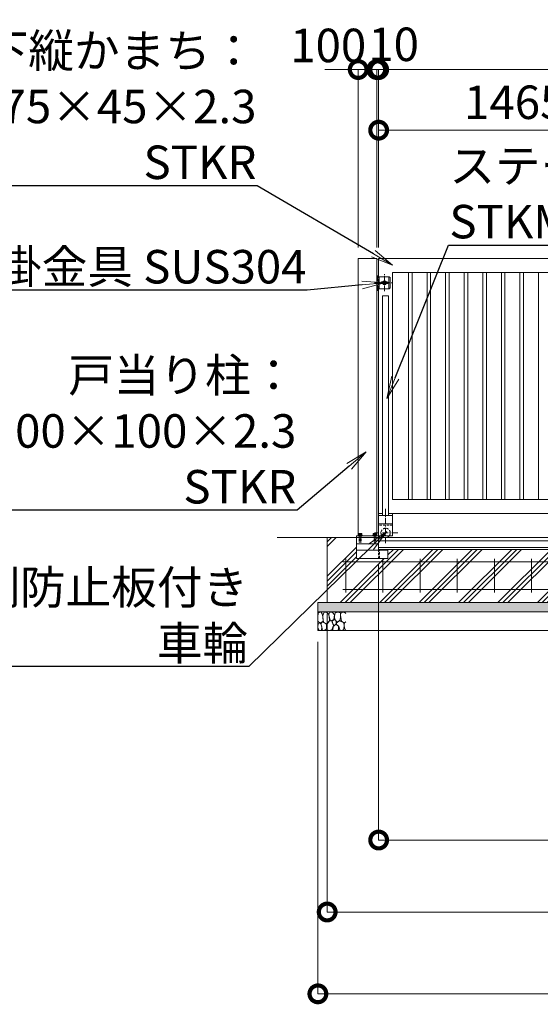
# Model space of a CAD drawing. Extents: x 138359 to 163743, y 9336 to 27156.
# Drawn here: x 143881 to 146683, y 17316 to 22610 of the extents above; entities that cross this region are included whole.
import ezdxf
from ezdxf import colors
from ezdxf.entities.mleader import LeaderData, LeaderLine
from ezdxf.math import Vec2, Vec3

# ---------------------------------------------------------------- set-up
doc = ezdxf.new("R2010")
doc.units = 0
doc.header["$MEASUREMENT"] = 0
doc.header["$PDMODE"] = 1
doc.linetypes.add('CENTER', pattern=[50.8, 31.75, -6.35, 6.35, -6.35])
doc.linetypes.add('DASHED', pattern=[19.05, 12.7, -6.35])
doc.layers.get('0').update_dxf_attribs({"linetype": 'CONTINUOUS'})
doc.layers.get('DefPoints').update_dxf_attribs({"linetype": 'CONTINUOUS'})
for name, color, linetype, lineweight in [('ハッチング', 8, 'CONTINUOUS', 5), ('ボルト・ナット', 8, 'CONTINUOUS', 9), ('基準線', 6, 'CENTER', 18), ('外形線', 7, 'CONTINUOUS', 18), ('寸法線', 3, 'CONTINUOUS', 18), ('文字引出', 4, 'CONTINUOUS', 18), ('細線', 8, 'CONTINUOUS', 5), ('落棒・金具類', 8, 'CONTINUOUS', 9), ('隠れ線', 5, 'DASHED', 18)]:
    doc.layers.add(name, color=color, linetype=linetype, lineweight=lineweight)
doc.styles.get("Standard").update_dxf_attribs({"font": 'TXT.SHX', "bigfont": 'bigfont.shx'})
doc.dimstyles.new('60ベース', dxfattribs={"dimscale": 60, "dimtxt": 3, "dimasz": 3, "dimexe": 0, "dimexo": 1, "dimgap": 1, "dimtad": 3, "dimdec": 1, "dimdsep": 46, "dimtxsty": 'STANDARD', "dimblk": 'DOTSMALL', "dimcen": 0, "dimclrd": 3, "dimclre": 256, "dimclrt": 7, "dimadec": 3, "dimazin": 2, "dimtfac": 1, "dimtdec": 1, "dimtix": 1, "dimtmove": 2, "dimatfit": 2, "dimldrblk": 'OPEN', "dimfxl": 1, "dimtolj": 1, "dimlwd": -1, "dimlwe": -1, "dimarcsym": 0})

# ---------------------------------------------------------------- blocks, each defined once
blk = doc.blocks.new('_DotSmall')
at = {"layer": '寸法線', "color": 0, "const_width": 0.5}
blk.add_lwpolyline([(-0.0625, 0, 1), (0.0625, 0, 1)], format="xyb", close=True, dxfattribs=at)
blk = doc.blocks.new('*D17')
at = {"layer": 'DefPoints', "color": 0, "transparency": 16777216}
for p in [(145812.5, 22342.3), (145812.5, 21326.1), (151847.5, 21326.1)]:
    blk.add_point(p, dxfattribs=at)
at = {"layer": '寸法線', "transparency": 16777216}
for p, q in [((145812.5, 21386.1), (145812.5, 22342.3)), ((151847.5, 21386.1), (151847.5, 22342.3))]:
    blk.add_line(p, q, dxfattribs=at)
at = {"layer": '寸法線', "color": 3, "transparency": 16777216}
blk.add_line((151847.5, 22342.3), (145812.5, 22342.3), dxfattribs=at)
at = {"layer": '寸法線', "color": 3, "transparency": 16777216, "xscale": 180, "yscale": 180, "zscale": 180, "rotation": 180}
blk.add_blockref('_DotSmall', (145812.5, 22342.3), dxfattribs=at)
at = {"layer": '寸法線', "color": 3, "transparency": 16777216, "xscale": 180, "yscale": 180, "zscale": 180}
blk.add_blockref('_DotSmall', (151847.5, 22342.3), dxfattribs=at)
at = {"layer": '寸法線', "color": 7, "transparency": 16777216, "insert": (148830, 22492.3), "char_height": 180, "attachment_point": 5}
blk.add_mtext('\\A1;6035', dxfattribs=at)
blk = doc.blocks.new('_OPEN')
at = {"color": 0, "linetype": 'ByBlock'}
for p, q in [((-1, 0.167), (0, 0)), ((0, 0), (-1, -0.167)), ((0, 0), (-1, 0))]:
    blk.add_line(p, q, dxfattribs=at)
blk = doc.blocks.new('*D19')
at = {"layer": 'DefPoints', "color": 0, "transparency": 16777216}
for p in [(145812.5, 22016.4), (145812.5, 21326.1), (147277.5, 21326.1)]:
    blk.add_point(p, dxfattribs=at)
at = {"layer": '寸法線', "transparency": 16777216}
for p, q in [((145812.5, 21386.1), (145812.5, 22016.4)), ((147277.5, 21386.1), (147277.5, 22016.4))]:
    blk.add_line(p, q, dxfattribs=at)
at = {"layer": '寸法線', "color": 3, "transparency": 16777216}
blk.add_line((147277.5, 22016.4), (145812.5, 22016.4), dxfattribs=at)
at = {"layer": '寸法線', "color": 3, "transparency": 16777216, "xscale": 180, "yscale": 180, "zscale": 180, "rotation": 180}
blk.add_blockref('_DotSmall', (145812.5, 22016.4), dxfattribs=at)
at = {"layer": '寸法線', "color": 3, "transparency": 16777216, "xscale": 180, "yscale": 180, "zscale": 180}
blk.add_blockref('_DotSmall', (147277.5, 22016.4), dxfattribs=at)
at = {"layer": '寸法線', "color": 7, "transparency": 16777216, "insert": (146545, 22166.4), "char_height": 180, "attachment_point": 5}
blk.add_mtext('\\A1;1465', dxfattribs=at)
blk = doc.blocks.new('*D22')
at = {"layer": 'DefPoints', "color": 0, "transparency": 16777216}
for p in [(145702.5, 22342.3), (145702.5, 21326.1), (145802.5, 21326.1)]:
    blk.add_point(p, dxfattribs=at)
at = {"layer": '寸法線', "color": 3, "transparency": 16777216}
for p, q in [((145702.5, 22342.3), (145522.5, 22342.3)), ((145802.5, 22342.3), (145702.5, 22342.3)), ((145802.5, 22342.3), (145982.5, 22342.3))]:
    blk.add_line(p, q, dxfattribs=at)
at = {"layer": '寸法線', "transparency": 16777216}
for p, q in [((145702.5, 21386.1), (145702.5, 22342.3)), ((145802.5, 21386.1), (145802.5, 22342.3))]:
    blk.add_line(p, q, dxfattribs=at)
at = {"layer": '寸法線', "color": 3, "transparency": 16777216, "xscale": 180, "yscale": 180, "zscale": 180}
blk.add_blockref('_DotSmall', (145702.5, 22342.3), dxfattribs=at)
at = {"layer": '寸法線', "color": 3, "transparency": 16777216, "xscale": 180, "yscale": 180, "zscale": 180, "rotation": 180}
blk.add_blockref('_DotSmall', (145802.5, 22342.3), dxfattribs=at)
at = {"layer": '寸法線', "color": 7, "transparency": 16777216, "insert": (145541.1, 22472), "char_height": 180, "attachment_point": 5}
blk.add_mtext('\\A1;100', dxfattribs=at)
blk = doc.blocks.new('*D23')
at = {"layer": 'DefPoints', "color": 0, "transparency": 16777216}
for p in [(145802.5, 22342.3), (145802.5, 21326.1), (145812.5, 21326.1)]:
    blk.add_point(p, dxfattribs=at)
at = {"layer": '寸法線', "color": 3, "transparency": 16777216}
for p, q in [((145802.5, 22342.3), (145622.5, 22342.3)), ((145812.5, 22342.3), (145802.5, 22342.3)), ((145812.5, 22342.3), (145992.5, 22342.3))]:
    blk.add_line(p, q, dxfattribs=at)
at = {"layer": '寸法線', "transparency": 16777216}
for p, q in [((145802.5, 21386.1), (145802.5, 22342.3)), ((145812.5, 21386.1), (145812.5, 22342.3))]:
    blk.add_line(p, q, dxfattribs=at)
at = {"layer": '寸法線', "color": 3, "transparency": 16777216, "xscale": 180, "yscale": 180, "zscale": 180}
blk.add_blockref('_DotSmall', (145802.5, 22342.3), dxfattribs=at)
at = {"layer": '寸法線', "color": 3, "transparency": 16777216, "xscale": 180, "yscale": 180, "zscale": 180, "rotation": 180}
blk.add_blockref('_DotSmall', (145812.5, 22342.3), dxfattribs=at)
at = {"layer": '寸法線', "color": 7, "transparency": 16777216, "insert": (145893.1, 22478), "char_height": 180, "attachment_point": 5}
blk.add_mtext('\\A1;10', dxfattribs=at)
blk = doc.blocks.new('*D32')
at = {"layer": 'DefPoints', "color": 0, "transparency": 16777216}
for p in [(151212.5, 19794.4), (145812.5, 19742.1), (151212.5, 18199.7)]:
    blk.add_point(p, dxfattribs=at)
at = {"layer": '寸法線', "transparency": 16777216}
for p, q in [((151212.5, 19734.4), (151212.5, 18199.7)), ((145812.5, 19682.1), (145812.5, 18199.7))]:
    blk.add_line(p, q, dxfattribs=at)
at = {"layer": '寸法線', "color": 3, "transparency": 16777216}
blk.add_line((145812.5, 18199.7), (151212.5, 18199.7), dxfattribs=at)
at = {"layer": '寸法線', "color": 3, "transparency": 16777216, "xscale": 180, "yscale": 180, "zscale": 180, "rotation": 180}
blk.add_blockref('_DotSmall', (145812.5, 18199.7), dxfattribs=at)
at = {"layer": '寸法線', "color": 3, "transparency": 16777216, "xscale": 180, "yscale": 180, "zscale": 180}
blk.add_blockref('_DotSmall', (151212.5, 18199.7), dxfattribs=at)
at = {"layer": '寸法線', "color": 7, "transparency": 16777216, "insert": (148512.5, 18349.7), "char_height": 180, "attachment_point": 5}
blk.add_mtext('\\A1;5400', dxfattribs=at)
blk = doc.blocks.new('*D30')
at = {"layer": 'DefPoints', "color": 0, "transparency": 16777216}
for p in [(145535.5, 19476.1), (154135.5, 19476.1), (154135.5, 17812.7)]:
    blk.add_point(p, dxfattribs=at)
at = {"layer": '寸法線', "transparency": 16777216}
for p, q in [((145535.5, 19416.1), (145535.5, 17812.7)), ((154135.5, 19416.1), (154135.5, 17812.7))]:
    blk.add_line(p, q, dxfattribs=at)
at = {"layer": '寸法線', "color": 3, "transparency": 16777216}
blk.add_line((145535.5, 17812.7), (154135.5, 17812.7), dxfattribs=at)
at = {"layer": '寸法線', "color": 3, "transparency": 16777216, "xscale": 180, "yscale": 180, "zscale": 180, "rotation": 180}
blk.add_blockref('_DotSmall', (145535.5, 17812.7), dxfattribs=at)
at = {"layer": '寸法線', "color": 3, "transparency": 16777216, "xscale": 180, "yscale": 180, "zscale": 180}
blk.add_blockref('_DotSmall', (154135.5, 17812.7), dxfattribs=at)
at = {"layer": '寸法線', "color": 7, "transparency": 16777216, "insert": (149835.5, 17962.7), "char_height": 180, "attachment_point": 5}
blk.add_mtext('\\A1;8600', dxfattribs=at)
blk = doc.blocks.new('*D31')
at = {"layer": 'DefPoints', "color": 0, "transparency": 16777216}
for p in [(145485.5, 19326.1), (154185.5, 19326.1), (154185.5, 17372.7)]:
    blk.add_point(p, dxfattribs=at)
at = {"layer": '寸法線', "transparency": 16777216}
for p, q in [((145485.5, 19266.1), (145485.5, 17372.7)), ((154185.5, 19266.1), (154185.5, 17372.7))]:
    blk.add_line(p, q, dxfattribs=at)
at = {"layer": '寸法線', "color": 3, "transparency": 16777216}
blk.add_line((145485.5, 17372.7), (154185.5, 17372.7), dxfattribs=at)
at = {"layer": '寸法線', "color": 3, "transparency": 16777216, "xscale": 180, "yscale": 180, "zscale": 180, "rotation": 180}
blk.add_blockref('_DotSmall', (145485.5, 17372.7), dxfattribs=at)
at = {"layer": '寸法線', "color": 3, "transparency": 16777216, "xscale": 180, "yscale": 180, "zscale": 180}
blk.add_blockref('_DotSmall', (154185.5, 17372.7), dxfattribs=at)
at = {"layer": '寸法線', "color": 7, "transparency": 16777216, "insert": (149834, 17563.7), "char_height": 180, "attachment_point": 5}
blk.add_mtext('\\A1;8700', dxfattribs=at)
blk = doc.blocks.new('砕石')
at = {"layer": '細線'}
for points in [[(0.32, 2), (0.14, 1.95), (0.02, 1.86), (0.01, 1.45), (0.01, 1.01), (0.25, 0.79), (0.55, 0.99), (0.52, 1.49), (0.45, 1.79), (0.32, 2)], [(1.14, 1.77), (0.97, 1.95), (0.68, 1.99), (0.52, 1.61), (0.52, 1.47), (0.6, 0.9), (0.94, 0.7), (1.24, 1.06), (1.21, 1.55), (1.14, 1.77)], [(1.48, 1.08), (1.2, 1.01), (1.02, 0.76), (0.92, 0.53), (0.93, 0.14), (1.16, 0.01), (1.51, 0.07), (1.69, 0.54), (1.48, 1.08)], [(1.62, 1.91), (1.44, 1.99), (1.26, 1.98), (1.19, 1.67), (1.25, 1.36), (1.36, 1.04), (1.73, 1.19), (1.8, 1.67), (1.62, 1.91)], [(1.96, 0.99), (1.87, 1.15), (1.7, 1.16), (1.53, 0.99), (1.62, 0.72), (1.75, 0.52), (1.98, 0.72), (1.96, 0.99)], [(2.14, 1.98), (1.87, 1.92), (1.78, 1.53), (1.78, 1.48), (1.81, 1.18), (1.9, 1.13), (2.06, 0.87), (2.37, 1.13), (2.45, 1.41), (2.42, 1.92), (2.14, 1.98)], [(2.52, 0.98), (2.35, 1.09), (2.02, 0.83), (2.05, 0.61), (2.25, 0.44), (2.35, 0.07), (2.54, 0.01), (2.78, 0.12), (2.84, 0.6), (2.75, 0.87), (2.52, 0.98)], [(2.95, 1.89), (2.67, 1.99), (2.48, 1.85), (2.44, 1.69), (2.46, 1.4), (2.55, 1.01), (2.78, 0.84), (3, 0.95)], [(3, 1.83), (2.95, 1.89)], [(0.31, 0.72), (0.18, 0.82), (0.04, 0.75), (0, 0.34), (0.14, 0.01), (0.38, 0.05), (0.42, 0.39), (0.31, 0.72)], [(0.69, 0.83), (0.45, 0.92), (0.33, 0.72), (0.42, 0.37), (0.5, 0.01), (0.72, 0.01), (0.91, 0.18), (0.92, 0.66), (0.85, 0.75), (0.69, 0.83)], [(1.99, 0.64), (1.87, 0.61), (1.65, 0.43), (1.62, 0.03), (1.97, 0), (2.21, 0.08), (2.22, 0.47), (1.99, 0.64)], [(3, 0.94), (2.86, 0.83), (2.84, 0.61), (2.86, 0.24), (3, 0.02), (3, 0.02)]]:
    blk.add_lwpolyline(points, dxfattribs=at)

msp = doc.modelspace()

# ---------------------------------------------------------------- hatches: boundary and pattern name
at = {"layer": 'ハッチング'}
h = msp.add_hatch(dxfattribs=at)
h.set_pattern_fill('PLAST', color=256, scale=600, angle=45)
h.set_pattern_definition([(45, (138276.35, 9335.89), (-106.066, 106.066), []), (45, (138263.09, 9349.15), (-106.066, 106.066), []), (45, (138249.83, 9362.41), (-106.066, 106.066), [])])
edge = h.paths.add_edge_path()
edge.add_ellipse((146911.5, 19715.62), major_axis=(2.12, 2.12), ratio=1, start_angle=135, end_angle=225, ccw=False)
edge.add_line((146908.5, 19715.62), (146908.5, 19752.12))
edge.add_ellipse((146902, 19752.12), major_axis=(-4.6, 4.6), ratio=1, start_angle=225, end_angle=315)
edge.add_line((146902, 19758.62), (146863.74, 19758.62))
edge.add_ellipse((146865.5, 19761.62), major_axis=(2.12, 2.12), ratio=1, start_angle=135, end_angle=225, ccw=False)
edge.add_line((146862.09, 19762.62), (145862.91, 19762.62))
edge.add_ellipse((145859.5, 19761.62), major_axis=(-2.12, 2.12), ratio=1, start_angle=135, end_angle=225)
edge.add_line((145862.5, 19761.62), (145862.5, 19712.62))
edge.add_line((145862.5, 19712.62), (145692.5, 19712.62))
edge.add_line((145692.5, 19712.62), (145692.5, 19826.12))
edge.add_line((145692.5, 19826.12), (145535.5, 19826.12))
edge.add_line((145535.5, 19826.12), (145535.5, 19476.12))
edge.add_line((145535.5, 19476.12), (146912.5, 19476.12))
edge.add_line((146912.5, 19476.12), (146912.5, 19712.21))
edge = h.paths.add_edge_path()
edge.add_ellipse((148011.5, 19715.62), major_axis=(2.12, 2.12), ratio=1, start_angle=135, end_angle=225, ccw=False)
edge.add_line((148008.5, 19715.62), (148008.5, 19752.12))
edge.add_ellipse((148002, 19752.12), major_axis=(-4.6, 4.6), ratio=1, start_angle=225, end_angle=315)
edge.add_line((148002, 19758.62), (147963.74, 19758.62))
edge.add_ellipse((147965.5, 19761.62), major_axis=(2.12, 2.12), ratio=1, start_angle=135, end_angle=225, ccw=False)
edge.add_line((147962.09, 19762.62), (146912.5, 19762.62))
edge.add_line((146912.5, 19762.62), (146912.5, 19476.12))
edge.add_line((146912.5, 19476.12), (148012.5, 19476.12))
edge.add_line((148012.5, 19476.12), (148012.5, 19712.21))
edge = h.paths.add_edge_path()
edge.add_ellipse((149111.5, 19715.62), major_axis=(2.12, 2.12), ratio=1, start_angle=135, end_angle=225, ccw=False)
edge.add_line((149108.5, 19715.62), (149108.5, 19752.12))
edge.add_ellipse((149102, 19752.12), major_axis=(-4.6, 4.6), ratio=1, start_angle=225, end_angle=315)
edge.add_line((149102, 19758.62), (149063.74, 19758.62))
edge.add_ellipse((149065.5, 19761.62), major_axis=(2.12, 2.12), ratio=1, start_angle=135, end_angle=225, ccw=False)
edge.add_line((149062.09, 19762.62), (148012.5, 19762.62))
edge.add_line((148012.5, 19762.62), (148012.5, 19476.12))
edge.add_line((148012.5, 19476.12), (149112.5, 19476.12))
edge.add_line((149112.5, 19476.12), (149112.5, 19712.21))
edge = h.paths.add_edge_path()
edge.add_ellipse((150211.5, 19715.62), major_axis=(2.12, 2.12), ratio=1, start_angle=135, end_angle=225, ccw=False)
edge.add_line((150208.5, 19715.62), (150208.5, 19752.12))
edge.add_ellipse((150202, 19752.12), major_axis=(-4.6, 4.6), ratio=1, start_angle=225, end_angle=315)
edge.add_line((150202, 19758.62), (150163.74, 19758.62))
edge.add_ellipse((150165.5, 19761.62), major_axis=(2.12, 2.12), ratio=1, start_angle=135, end_angle=225, ccw=False)
edge.add_line((150162.09, 19762.62), (149112.5, 19762.62))
edge.add_line((149112.5, 19762.62), (149112.5, 19476.12))
edge.add_line((149112.5, 19476.12), (150212.5, 19476.12))
edge.add_line((150212.5, 19476.12), (150212.5, 19712.21))
edge = h.paths.add_edge_path()
edge.add_ellipse((151231.5, 19715.62), major_axis=(2.12, 2.12), ratio=1, start_angle=135, end_angle=225, ccw=False)
edge.add_line((151228.5, 19715.62), (151228.5, 19752.12))
edge.add_ellipse((151222, 19752.12), major_axis=(-4.6, 4.6), ratio=1, start_angle=225, end_angle=315)
edge.add_line((151222, 19758.62), (151183.74, 19758.62))
edge.add_ellipse((151185.5, 19761.62), major_axis=(2.12, 2.12), ratio=1, start_angle=135, end_angle=225, ccw=False)
edge.add_line((151182.09, 19762.62), (150212.5, 19762.62))
edge.add_line((150212.5, 19762.62), (150212.5, 19476.12))
edge.add_line((150212.5, 19476.12), (151232.5, 19476.12))
edge.add_line((151232.5, 19476.12), (151232.5, 19712.21))
edge = h.paths.add_edge_path()
edge.add_ellipse((152331.5, 19715.62), major_axis=(2.12, 2.12), ratio=1, start_angle=135, end_angle=225, ccw=False)
edge.add_line((152328.5, 19715.62), (152328.5, 19752.12))
edge.add_ellipse((152322, 19752.12), major_axis=(-4.6, 4.6), ratio=1, start_angle=225, end_angle=315)
edge.add_line((152322, 19758.62), (152283.74, 19758.62))
edge.add_ellipse((152285.5, 19761.62), major_axis=(2.12, 2.12), ratio=1, start_angle=135, end_angle=225, ccw=False)
edge.add_line((152282.09, 19762.62), (151282.91, 19762.62))
edge.add_ellipse((151279.5, 19761.62), major_axis=(-2.12, 2.12), ratio=1, start_angle=135, end_angle=225, ccw=False)
edge.add_line((151279.5, 19758.62), (151243, 19758.62))
edge.add_ellipse((151243, 19752.12), major_axis=(4.6, 4.6), ratio=1, start_angle=45, end_angle=135)
edge.add_line((151236.5, 19752.12), (151236.5, 19713.86))
edge.add_ellipse((151233.5, 19715.62), major_axis=(-2.12, 2.12), ratio=1, start_angle=135, end_angle=225)
edge.add_line((151232.5, 19712.21), (151232.5, 19476.12))
edge.add_line((151232.5, 19476.12), (152332.5, 19476.12))
edge.add_line((152332.5, 19476.12), (152332.5, 19712.21))
edge = h.paths.add_edge_path()
edge.add_ellipse((153431.5, 19715.62), major_axis=(2.12, 2.12), ratio=1, start_angle=135, end_angle=225, ccw=False)
edge.add_line((153428.5, 19715.62), (153428.5, 19752.12))
edge.add_ellipse((153422, 19752.12), major_axis=(-4.6, 4.6), ratio=1, start_angle=225, end_angle=315)
edge.add_line((153422, 19758.62), (153383.74, 19758.62))
edge.add_ellipse((153385.5, 19761.62), major_axis=(2.12, 2.12), ratio=1, start_angle=135, end_angle=225, ccw=False)
edge.add_line((153382.09, 19762.62), (152332.5, 19762.62))
edge.add_line((152332.5, 19762.62), (152332.5, 19476.12))
edge.add_line((152332.5, 19476.12), (153432.5, 19476.12))
edge.add_line((153432.5, 19476.12), (153432.5, 19712.21))
edge = h.paths.add_edge_path()
edge.add_line((154135.5, 19826.12), (153877.5, 19826.12))
edge.add_line((153877.5, 19826.12), (153877.5, 19762.62))
edge.add_line((153877.5, 19762.62), (153877.5, 19712.21))
edge.add_ellipse((153876.5, 19715.62), major_axis=(2.12, 2.12), ratio=1, start_angle=135, end_angle=225, ccw=False)
edge.add_line((153873.5, 19715.62), (153873.5, 19752.12))
edge.add_ellipse((153867, 19752.12), major_axis=(-4.6, 4.6), ratio=1, start_angle=225, end_angle=315)
edge.add_line((153867, 19758.62), (153828.74, 19758.62))
edge.add_ellipse((153830.5, 19761.62), major_axis=(2.12, 2.12), ratio=1, start_angle=135, end_angle=225, ccw=False)
edge.add_line((153827.09, 19762.62), (153432.5, 19762.62))
edge.add_line((153432.5, 19762.62), (153432.5, 19476.12))
edge.add_line((153432.5, 19476.12), (154135.5, 19476.12))
edge.add_line((154135.5, 19476.12), (154135.5, 19826.12))
at = {"layer": 'ハッチング', "lineweight": 5}
h = msp.add_hatch(dxfattribs=at)
h.set_pattern_fill('AR-SAND', color=256, scale=25)
h.set_pattern_definition([(37.5, (-81865.87, -86595.86), (-1.574834, 48.170594), [0, -38, 0, -42.5, 0, -40.625]), (7.5, (-81865.87, -86595.86), (44.244418, 70.553652), [0, -20.5, 0, -34.25, 0, -13.125]), (327.5, (-81896.62, -86595.86), (77.8535465, 0.141476), [0, -12.5, 0, -45, 0, -58.75]), (317.5, (-81896.62, -86595.86), (75.153165, 21.941889), [0, -6.25, 0, -29.5, 0, -33.75])])
h.paths.add_polyline_path([(154185.5, 19476.12), (145485.5, 19476.12), (145485.5, 19426.12), (154185.5, 19426.12)])

# ---------------------------------------------------------------- linework, layer by layer
at = {"layer": 'ボルト・ナット'}
for p, q in [((145702, 19838.12), (145702, 19836.12)), ((145723, 19838.12), (145702, 19838.12)), ((145702, 19836.12), (145723, 19836.12)), ((145704.5, 19847.14), (145703.26, 19846.43)), ((145703.26, 19846.43), (145703.26, 19840.74)), ((145703.26, 19840.74), (145712.5, 19840.74)), ((145703.7, 19840.42), (145703.91, 19840.62)), ((145703.7, 19839.43), (145703.7, 19840.42)), ((145703.7, 19840.42), (145712.1, 19840.42)), ((145703.7, 19838.45), (145703.7, 19839.43)), ((145703.91, 19838.24), (145703.7, 19838.45)), ((145703.7, 19838.45), (145712.44, 19838.45)), ((145703.91, 19840.62), (145706.78, 19840.74)), ((145706.78, 19838.12), (145703.91, 19838.24)), ((145712.5, 19847.14), (145704.5, 19847.14)), ((145706.78, 19840.74), (145712.5, 19840.74)), ((145706.78, 19838.12), (145712.5, 19838.12)), ((145708.25, 19838.47), (145707.5, 19840.34)), ((145707.88, 19840.74), (145707.88, 19846.43)), ((145712.04, 19840.74), (145712.5, 19838.12)), ((145712.5, 19847.14), (145720.5, 19847.14)), ((145721.74, 19840.74), (145712.5, 19840.74)), ((145718.23, 19840.74), (145712.5, 19840.74)), ((145718.23, 19838.12), (145712.5, 19838.12)), ((145712.96, 19840.74), (145713.43, 19838.12)), ((145721.3, 19840.42), (145713.02, 19840.42)), ((145721.3, 19838.45), (145713.37, 19838.45)), ((145716.75, 19838.47), (145717.5, 19840.34)), ((145717.12, 19840.74), (145717.12, 19846.43)), ((145721.09, 19840.62), (145718.23, 19840.74)), ((145718.23, 19838.12), (145721.09, 19838.24)), ((145720.5, 19847.14), (145721.74, 19846.43)), ((145721.3, 19840.42), (145721.09, 19840.62)), ((145721.09, 19838.24), (145721.3, 19838.45)), ((145721.3, 19839.43), (145721.3, 19840.42)), ((145721.3, 19838.45), (145721.3, 19839.43)), ((145721.74, 19846.43), (145721.74, 19840.74)), ((145723, 19836.12), (145723, 19838.12)), ((145782, 19838.12), (145782, 19836.12)), ((145803, 19838.12), (145782, 19838.12)), ((145782, 19836.12), (145803, 19836.12)), ((145784.5, 19847.14), (145783.26, 19846.43)), ((145783.26, 19846.43), (145783.26, 19840.74)), ((145783.26, 19840.74), (145792.5, 19840.74)), ((145783.7, 19840.42), (145783.91, 19840.62)), ((145783.7, 19839.43), (145783.7, 19840.42)), ((145783.7, 19840.42), (145792.1, 19840.42)), ((145783.7, 19838.45), (145783.7, 19839.43)), ((145783.91, 19838.24), (145783.7, 19838.45)), ((145783.7, 19838.45), (145792.44, 19838.45)), ((145783.91, 19840.62), (145786.78, 19840.74)), ((145786.78, 19838.12), (145783.91, 19838.24)), ((145792.5, 19847.14), (145784.5, 19847.14)), ((145786.78, 19840.74), (145792.5, 19840.74)), ((145786.78, 19838.12), (145792.5, 19838.12)), ((145788.25, 19838.47), (145787.5, 19840.34)), ((145787.88, 19840.74), (145787.88, 19846.43)), ((145792.04, 19840.74), (145792.5, 19838.12)), ((145792.5, 19847.14), (145800.5, 19847.14)), ((145801.74, 19840.74), (145792.5, 19840.74)), ((145798.23, 19840.74), (145792.5, 19840.74)), ((145798.23, 19838.12), (145792.5, 19838.12)), ((145792.96, 19840.74), (145793.43, 19838.12)), ((145801.3, 19840.42), (145793.02, 19840.42)), ((145801.3, 19838.45), (145793.37, 19838.45)), ((145796.75, 19838.47), (145797.5, 19840.34)), ((145797.12, 19840.74), (145797.12, 19846.43)), ((145801.09, 19840.62), (145798.23, 19840.74)), ((145798.23, 19838.12), (145801.09, 19838.24)), ((145800.5, 19847.14), (145801.74, 19846.43)), ((145801.3, 19840.42), (145801.09, 19840.62)), ((145801.09, 19838.24), (145801.3, 19838.45)), ((145801.3, 19839.43), (145801.3, 19840.42)), ((145801.3, 19838.45), (145801.3, 19839.43)), ((145801.74, 19846.43), (145801.74, 19840.74)), ((145803, 19836.12), (145803, 19838.12))]:
    msp.add_line(p, q, dxfattribs=at)
for centre, major_axis, start_param, end_param in [((145705.57, 19843.05), (2.89, 2.89), 0.1852818, 1.3855145), ((145707.1, 19840.34), (-0.283, 0.283), 3.9269908, 5.4977871), ((145712.5, 19831.86), (-10.81, 10.81), -1.0923648, -0.4784315), ((145719.43, 19843.05), (2.89, 2.89), 0.1852818, 1.3855145), ((145717.9, 19840.34), (0.283, 0.283), 0.7853982, 2.3561945), ((145785.57, 19843.05), (2.89, 2.89), 0.1852818, 1.3855145), ((145787.1, 19840.34), (-0.283, 0.283), 3.9269908, 5.4977871), ((145792.5, 19831.86), (-10.81, 10.81), -1.0923648, -0.4784315), ((145799.43, 19843.05), (2.89, 2.89), 0.1852818, 1.3855145), ((145797.9, 19840.34), (0.283, 0.283), 0.7853982, 2.3561945)]:
    msp.add_ellipse(centre, major_axis=major_axis, ratio=1, start_param=start_param, end_param=end_param, dxfattribs=at)
at = {"layer": '基準線'}
for p, q in [((145808.5, 21152.82), (145808.5, 21239.62)), ((145843.5, 21150.1), (145843.5, 21241.96)), ((145790.74, 21196.12), (145885.36, 21196.12)), ((145850, 19980.44), (145850, 19793.33)), ((145915.1, 19851.12), (145789.77, 19851.12))]:
    msp.add_line(p, q, dxfattribs=at)
at = {"layer": '基準線', "ltscale": 0.5}
for p, q in [((145712.5, 19849), (145712.5, 19798.89)), ((145792.5, 19849), (145792.5, 19798.89))]:
    msp.add_line(p, q, dxfattribs=at)
at = {"layer": '外形線'}
for p, q in [((145702.5, 21326.12), (145802.5, 21326.12)), ((145702.5, 19836.12), (145702.5, 21326.12)), ((145802.5, 19836.12), (145802.5, 21326.12)), ((145812.5, 21228.62), (145812.5, 21326.12)), ((145812.5, 21326.12), (148742.5, 21326.12)), ((145887.5, 21251.12), (147277.5, 21251.12)), ((145887.5, 20031.12), (145887.5, 21251.12)), ((145973, 20031.12), (145973, 21251.12)), ((145992, 20031.12), (145992, 21251.12)), ((146073, 20031.12), (146073, 21251.12)), ((146092, 20031.12), (146092, 21251.12)), ((146173, 20031.12), (146173, 21251.12)), ((146192, 20031.12), (146192, 21251.12)), ((146273, 20031.12), (146273, 21251.12)), ((146292, 20031.12), (146292, 21251.12)), ((146373, 20031.12), (146373, 21251.12)), ((146392, 20031.12), (146392, 21251.12)), ((146473, 20031.12), (146473, 21251.12)), ((146492, 20031.12), (146492, 21251.12)), ((146573, 20031.12), (146573, 21251.12)), ((146592, 20031.12), (146592, 21251.12)), ((146673, 20031.12), (146673, 21251.12)), ((145812.5, 19956.12), (145812.5, 21163.62)), ((145866, 21126.12), (145834, 21126.12)), ((145834, 21126.12), (145834, 19944.12)), ((145866, 21126.12), (145866, 19944.12)), ((147277.5, 20031.12), (145887.5, 20031.12)), ((145812.5, 19956.12), (145834, 19956.12)), ((145812.5, 19956.12), (145812.5, 19836.12)), ((145887.5, 19944.12), (145812.5, 19944.12)), ((145867.5, 19956.12), (147299, 19956.12)), ((145887.5, 19956.12), (145887.5, 19836.12)), ((145887.5, 19899.12), (145812.5, 19899.12)), ((145266.13, 19826.12), (154384.13, 19826.12)), ((145812.5, 19836.12), (145692.5, 19836.12)), ((145692.5, 19836.12), (145692.5, 19826.12)), ((145692.5, 19826.12), (145692.5, 19712.62)), ((145887.5, 19836.12), (145812.5, 19836.12)), ((145812.5, 19826.12), (145812.5, 19836.12)), ((145812.5, 19762.62), (145812.5, 19835.12)), ((145812.5, 19792.12), (145812.5, 19826.12)), ((145812.5, 19826.12), (148812.5, 19826.12)), ((145812.5, 19826.12), (148912.5, 19826.12)), ((153877.5, 19808.62), (145812.5, 19808.62)), ((145692.5, 19792.12), (145812.5, 19792.12)), ((145692.5, 19758.62), (145862.5, 19758.62)), ((153877.5, 19772.92), (145812.5, 19772.92)), ((145812.5, 19762.62), (153877.5, 19762.62)), ((145862.5, 19762.62), (145862.5, 19712.62)), ((145692.5, 19712.62), (145862.5, 19712.62))]:
    msp.add_line(p, q, dxfattribs=at)
at = {"layer": '外形線', "color": 2}
for p, q in [((145620.5, 19696.12), (154050.5, 19696.12)), ((145635.5, 19711.12), (145635.5, 19531.12)), ((145835.5, 19711.12), (145835.5, 19531.12)), ((146035.5, 19711.12), (146035.5, 19531.12)), ((146235.5, 19711.12), (146235.5, 19531.12)), ((146435.5, 19711.12), (146435.5, 19531.12)), ((146635.5, 19711.12), (146635.5, 19531.12)), ((145620.5, 19546.12), (154050.5, 19546.12))]:
    msp.add_line(p, q, dxfattribs=at)
at = {"layer": '外形線'}
msp.add_arc((145850, 19851.12), 25, 216.8699, 323.1301, dxfattribs=at)
at = {"layer": '細線'}
for p, q in [((145535.5, 19826.12), (145535.5, 19476.12)), ((145485.5, 19476.12), (154185.5, 19476.12)), ((145485.5, 19476.12), (145485.5, 19326.12)), ((145485.5, 19426.12), (154185.5, 19426.12)), ((145485.5, 19326.12), (154185.5, 19326.12))]:
    msp.add_line(p, q, dxfattribs=at)
at = {"layer": '落棒・金具類'}
for p, q in [((145802.5, 21228.62), (145869.23, 21228.62)), ((145814.5, 21163.62), (145814.5, 21228.62)), ((145828.5, 21201.12), (145834.84, 21201.12)), ((145828.5, 21191.12), (145834.84, 21191.12)), ((145829.5, 21197.12), (145829.5, 21195.12)), ((145857.5, 21197.12), (145829.5, 21197.12)), ((145829.5, 21195.12), (145857.5, 21195.12)), ((145852.16, 21201.12), (145858.5, 21201.12)), ((145852.16, 21191.12), (145858.5, 21191.12)), ((145857.5, 21195.12), (145857.5, 21197.12)), ((145866.5, 21163.62), (145866.5, 21228.62)), ((145869.23, 21228.62), (145874.23, 21223.62)), ((145874.23, 21223.62), (145874.23, 21168.62)), ((145869.23, 21163.62), (145802.5, 21163.62)), ((145874.23, 21168.62), (145869.23, 21163.62))]:
    msp.add_line(p, q, dxfattribs=at)
for centre, radius, start, end in [((145828.5, 21196.12), 5, 90, 270), ((145843.5, 21196.12), 12.5, 156.42182, 175.41143), ((145843.5, 21196.12), 12.5, 184.58857, 203.57818), ((145843.5, 21196.12), 10, 30, 150), ((145843.5, 21196.12), 10, 210, 330), ((145843.5, 21196.12), 6, 9.59407, 170.40593), ((145843.5, 21196.12), 6, 189.59407, 350.40593), ((145843.5, 21196.12), 12.5, 4.58857, 23.57818), ((145843.5, 21196.12), 12.5, 336.42182, 355.41143), ((145858.5, 21196.12), 5, 270, 90)]:
    msp.add_arc(centre, radius, start, end, dxfattribs=at)
at = {"layer": '隠れ線'}
for p, q in [((145802.5, 21176.12), (145812.5, 21176.12)), ((145812.5, 21163.62), (145812.5, 21228.62)), ((145887.5, 19893.12), (145812.5, 19893.12)), ((145707.5, 19840.34), (145707.5, 19801.49)), ((145707.5, 19801.49), (145712.5, 19801.49)), ((145707.5, 19801.49), (145708.25, 19800.74)), ((145708.25, 19838.47), (145708.25, 19800.74)), ((145708.25, 19800.74), (145712.5, 19800.74)), ((145717.5, 19801.49), (145712.5, 19801.49)), ((145716.75, 19800.74), (145712.5, 19800.74)), ((145716.75, 19838.47), (145716.75, 19800.74)), ((145717.5, 19801.49), (145716.75, 19800.74)), ((145717.5, 19840.34), (145717.5, 19801.49)), ((145787.5, 19840.34), (145787.5, 19801.49)), ((145787.5, 19801.49), (145792.5, 19801.49)), ((145787.5, 19801.49), (145788.25, 19800.74)), ((145788.25, 19838.47), (145788.25, 19800.74)), ((145788.25, 19800.74), (145792.5, 19800.74)), ((145797.5, 19801.49), (145792.5, 19801.49)), ((145796.75, 19800.74), (145792.5, 19800.74)), ((145796.75, 19838.47), (145796.75, 19800.74)), ((145797.5, 19801.49), (145796.75, 19800.74)), ((145797.5, 19840.34), (145797.5, 19801.49)), ((145812.5, 19762.62), (145812.5, 19712.62)), ((145816.5, 19715.62), (145816.5, 19752.12)), ((145823, 19758.62), (145859.5, 19758.62)), ((145862.5, 19761.62), (145862.5, 19762.62)), ((145812.5, 19712.62), (145813.5, 19712.62))]:
    msp.add_line(p, q, dxfattribs=at)
msp.add_arc((145850, 19851.12), 25, 323.1301, 216.8699, dxfattribs=at)
at = {"layer": '隠れ線', "extrusion": (0, 0, -1)}
for centre, major_axis, start_param, end_param in [((145823, 19752.12), (4.6, 4.6), 3.9269908, 5.4977871), ((145859.5, 19761.62), (-2.12, 2.12), 2.3561945, 3.9269908), ((145813.5, 19715.62), (-2.12, 2.12), 2.3561945, 3.9269908)]:
    msp.add_ellipse(centre, major_axis=major_axis, ratio=1, start_param=start_param, end_param=end_param, dxfattribs=at)

# ---------------------------------------------------------------- block references
at = {"layer": '文字引出', "xscale": 50, "yscale": 50, "zscale": 50}
msp.add_blockref('砕石', (145485.5, 19326.12), dxfattribs=at)

# ---------------------------------------------------------------- dimensions: what is measured, and where the dimension line sits
at = {"layer": '寸法線'}
for base, p1, p2, picture, middle in [((145812.5, 22342.27), (151847.5, 21326.12), (145812.5, 21326.12), '*D17', (148830, 22492.27)), ((145812.5, 22016.4), (147277.5, 21326.12), (145812.5, 21326.12), '*D19', (146545, 22166.4)), ((151212.5, 18199.67), (145812.5, 19742.12), (151212.5, 19794.37), '*D32', (148512.5, 18349.67)), ((154135.5, 17812.67), (145535.5, 19476.12), (154135.5, 19476.12), '*D30', (149835.5, 17962.67))]:
    dim = msp.add_linear_dim(base=base, p1=p1, p2=p2, dimstyle='60ベース', dxfattribs=at)
    dim.commit()
    dim.dimension.update_dxf_attribs({"geometry": picture, "text_midpoint": middle})
for base, p1, p2, picture, middle in [((145702.5, 22342.27), (145802.5, 21326.12), (145702.5, 21326.12), '*D22', (145541.13, 22472.04)), ((145802.5, 22342.27), (145812.5, 21326.12), (145802.5, 21326.12), '*D23', (145893.13, 22478.04)), ((154185.5, 17372.67), (145485.5, 19326.12), (154185.5, 19326.12), '*D31', (149834, 17563.67))]:
    dim = msp.add_linear_dim(base=base, p1=p1, p2=p2, dimstyle='60ベース', dxfattribs=at)
    dim.commit()
    dim.dimension.update_dxf_attribs({"geometry": picture, "text_midpoint": middle, "dimtype": 160})

# ---------------------------------------------------------------- leaders
at = {"layer": '文字引出'}
ml = msp.add_multileader_mtext('Standard', dxfattribs=at)
ml.set_content('上下縦かまち：\\P□-75×45×2.3\\PSTKR', color=7, style='STANDARD')
ml.set_leader_properties()
ml.set_arrow_properties(name='OPEN')
ml.build(insert=Vec2(0, 0))
ml.multileader.update_dxf_attribs({"text_left_attachment_type": 5, "text_right_attachment_type": 5, "dogleg_length": 0.36, "arrow_head_size": 120})
ctx = ml.context
ctx.base_point, ctx.char_height, ctx.arrow_head_size, ctx.landing_gap_size, ctx.plane_origin = Vec3(143255.4, 21717.64), 180, 120, 3.6, Vec3(239604.33, 7042.14)
ctx.left_attachment, ctx.right_attachment, ctx.text_align_type = 5, 5, 2
notes = []
notes.append((ctx, [(1, (1, 1, 0), (145158.96, 21717.64), (-1, 0), 0.36, [(0, [(145887.5, 21291.14)], 0, [])])]))
ctx.mtext.insert, ctx.mtext.alignment, ctx.mtext.flow_direction = Vec3(145155, 22533.64), 3, 5
ml = msp.add_multileader_mtext('Standard', dxfattribs=at)
ml.set_content('ステー：□-32×32×1.6\\PSTKMR', color=7, style='STANDARD')
ml.set_leader_properties()
ml.set_arrow_properties(name='OPEN')
ml.build(insert=Vec2(0, 0))
ml.multileader.update_dxf_attribs({"text_left_attachment_type": 5, "text_right_attachment_type": 5, "dogleg_length": 0.36, "arrow_head_size": 120})
ctx = ml.context
ctx.base_point, ctx.char_height, ctx.arrow_head_size, ctx.landing_gap_size, ctx.plane_origin = Vec3(146189.38, 21398.77), 180, 120, 3.6, Vec3(237171.45, 6978.46)
ctx.left_attachment, ctx.right_attachment = 5, 5
notes.append((ctx, [(0, (1, 1, 0), (146189.02, 21398.77), (1, 0), 0.36, [(0, [(145857.13, 20574.14)], 0, [])])]))
ctx.mtext.insert, ctx.mtext.flow_direction = Vec3(146192.98, 21914.77), 5
ml = msp.add_multileader_mtext('Standard', dxfattribs=at)
ml.set_content('打掛金具 SUS304', color=7, style='STANDARD')
ml.set_leader_properties()
ml.set_arrow_properties(name='OPEN')
ml.build(insert=Vec2(0, 0))
ml.multileader.update_dxf_attribs({"text_left_attachment_type": 5, "text_right_attachment_type": 5, "dogleg_length": 0.36, "arrow_head_size": 120})
ctx = ml.context
ctx.base_point, ctx.char_height, ctx.arrow_head_size, ctx.landing_gap_size, ctx.plane_origin = Vec3(143458.53, 21156.19), 180, 120, 3.6, Vec3(237473.63, 7484.77)
ctx.left_attachment, ctx.right_attachment, ctx.text_align_type = 5, 5, 2
notes.append((ctx, [(1, (1, 1, 0), (145428.09, 21156.19), (-1, 0), 0.36, [(0, [(145843.5, 21195.12)], 0, [])])]))
ctx.mtext.insert, ctx.mtext.alignment, ctx.mtext.flow_direction = Vec3(145424.13, 21372.19), 3, 5
ml = msp.add_multileader_mtext('Standard', dxfattribs=at)
ml.set_content('戸当り柱：\\P□-100×100×2.3\\PSTKR', color=7, style='STANDARD')
ml.set_leader_properties()
ml.set_arrow_properties(name='OPEN')
ml.build(insert=Vec2(0, 0))
ml.multileader.update_dxf_attribs({"text_left_attachment_type": 5, "text_right_attachment_type": 5, "dogleg_length": 0.36, "arrow_head_size": 120})
ctx = ml.context
ctx.base_point, ctx.char_height, ctx.arrow_head_size, ctx.landing_gap_size, ctx.plane_origin = Vec3(143349.93, 19973.14), 180, 120, 3.6, Vec3(237305.21, 6702.55)
ctx.left_attachment, ctx.right_attachment, ctx.text_align_type = 5, 5, 2
notes.append((ctx, [(1, (1, 1, 0), (145373.49, 19973.14), (-1, 0), 0.36, [(0, [(145745.13, 20287.14)], 0, [])])]))
ctx.mtext.insert, ctx.mtext.alignment, ctx.mtext.flow_direction = Vec3(145369.53, 20789.14), 3, 5
ml = msp.add_multileader_mtext('Standard', dxfattribs=at)
ml.set_content('転倒防止板付き\\P車輪', color=7, style='STANDARD')
ml.set_leader_properties()
ml.set_arrow_properties(name='OPEN')
ml.build(insert=Vec2(0, 0))
ml.multileader.update_dxf_attribs({"text_left_attachment_type": 5, "text_right_attachment_type": 5, "dogleg_length": 0.36, "arrow_head_size": 120})
ctx = ml.context
ctx.base_point, ctx.char_height, ctx.arrow_head_size, ctx.landing_gap_size, ctx.plane_origin = Vec3(143666.36, 19132.25), 180, 120, 3.6, Vec3(237329.65, 4585.08)
ctx.left_attachment, ctx.right_attachment, ctx.text_align_type = 5, 5, 2
notes.append((ctx, [(1, (1, 1, 0), (145113.92, 19132.25), (-1, 0), 0.36, [(0, [(145857.13, 19859.14)], 0, [])])]))
ctx.mtext.insert, ctx.mtext.alignment, ctx.mtext.flow_direction = Vec3(145109.96, 19648.25), 3, 5
for ctx, leaders in notes:
    for number, flags, end, landing, length, lines in leaders:
        leader = LeaderData()
        leader.index, (leader.has_last_leader_line, leader.has_dogleg_vector, leader.attachment_direction) = number, flags
        leader.last_leader_point, leader.dogleg_vector, leader.dogleg_length = Vec3(end), Vec3(landing), length
        for number, points, colour, breaks in lines:
            line = LeaderLine()
            line.index, line.vertices, line.color, line.breaks = number, Vec3.list(points), colors.encode_raw_color(colour), breaks
            leader.lines.append(line)
        ctx.leaders.append(leader)

doc.saveas('drawing.dxf')
